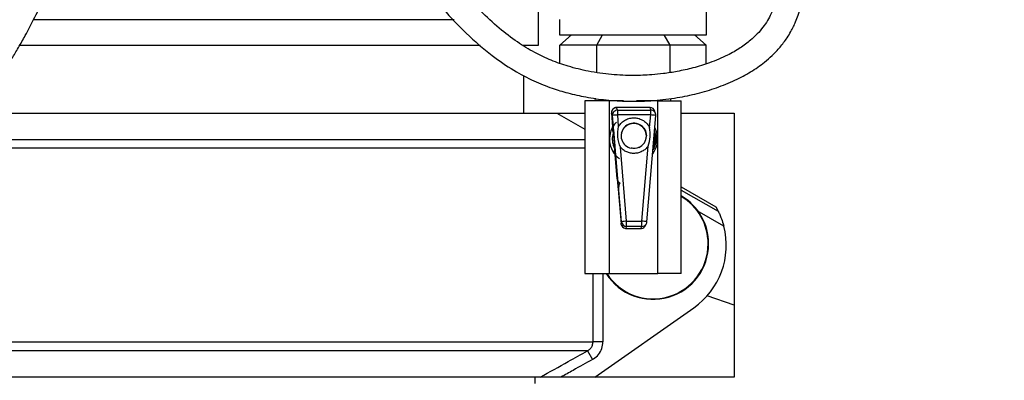
# Model space of a CAD drawing. Units: millimetres. Extents: x 421 to 3796, y 1586 to 3328.
# Drawn here: x 2595 to 2789, y 2691 to 2762 of the extents above; entities that cross this region are included whole.
import ezdxf

# ---------------------------------------------------------------- set-up
doc = ezdxf.new("R2010")
doc.units = ezdxf.units.MM
doc.header["$LTSCALE"] = 15
doc.header["$PDSIZE"] = -1
doc.styles.add('SLDTEXTSTYLE0', font='TXT', dxfattribs={"width": 0.7})
doc.dimstyles.new('SLDDIMSTYLE0', dxfattribs={"dimtxt": 40.301333, "dimasz": 40.301333, "dimexe": 0, "dimexo": 0.0625, "dimgap": 10.075333, "dimtad": 0, "dimtih": 1, "dimtoh": 1, "dimdec": 0, "dimrnd": 1e-09, "dimzin": 12, "dimdsep": 46, "dimtxsty": 'SLDTEXTSTYLE0', "dimsah": 1, "dimcen": 0.09, "dimadec": 0, "dimazin": 3, "dimtfac": 1, "dimtdec": 0, "dimtofl": 0, "dimtmove": 0, "dimatfit": 3, "dimfxl": 1, "dimfrac": 2, "dimtolj": 1, "dimtzin": 12, "dimarcsym": 0})

# ---------------------------------------------------------------- blocks, each defined once
blk = doc.blocks.new('*D29')
at = {"color": 0, "linetype": 'Continuous', "lineweight": -2}
for p, q in [((2732.24, 2832.18), (2899.49, 2832.18)), ((2899.49, 2772.18), (2899.49, 2551.01)), ((2899.49, 2228.96), (2899.49, 2470.86)), ((2749.7, 2168.96), (2899.49, 2168.96))]:
    blk.add_line(p, q, dxfattribs=at)
at = {"color": 0}
for points in [[(2909.49, 2772.18), (2889.49, 2772.18), (2899.49, 2832.18)], [(2889.49, 2228.96), (2909.49, 2228.96), (2899.49, 2168.96)]]:
    blk.add_solid(points, dxfattribs=at)
at = {"layer": 'Defpoints', "color": 0}
for p in [(2732.18, 2832.18), (2749.64, 2168.96), (2899.49, 2168.96)]:
    blk.add_point(p, dxfattribs=at)
at = {"color": 0, "lineweight": 18, "insert": (2899.49, 2540.94), "char_height": 60, "attachment_point": 2, "style": 'SLDTEXTSTYLE0'}
blk.add_mtext('\\A1;663 NOM', dxfattribs=at)
blk = doc.blocks.new('*D30')
at = {"color": 0, "linetype": 'Continuous', "lineweight": -2}
for p, q in [((2732.24, 2832.18), (3460.22, 2832.18)), ((3460.22, 2772.18), (3460.22, 2601.01)), ((3460.22, 2078.96), (3460.22, 2420.86)), ((3342.24, 2018.96), (3460.22, 2018.96))]:
    blk.add_line(p, q, dxfattribs=at)
at = {"color": 0}
for points in [[(3470.22, 2772.18), (3450.22, 2772.18), (3460.22, 2832.18)], [(3450.22, 2078.96), (3470.22, 2078.96), (3460.22, 2018.96)]]:
    blk.add_solid(points, dxfattribs=at)
at = {"layer": 'Defpoints', "color": 0}
for p in [(2732.18, 2832.18), (3342.18, 2018.96), (3460.22, 2018.96)]:
    blk.add_point(p, dxfattribs=at)
at = {"color": 0, "lineweight": 18, "insert": (3460.22, 2590.94), "char_height": 60, "attachment_point": 2, "style": 'SLDTEXTSTYLE0'}
blk.add_mtext('\\A1;1200 MAX\\P750 MIN', dxfattribs=at)

msp = doc.modelspace()

# ---------------------------------------------------------------- linework, layer by layer
at = {"color": 0, "linetype": 'Continuous', "lineweight": 25}
for p, q in [((2730.27, 2759.15), (2730.27, 2773.28)), ((2697.19, 2757.15), (2697.19, 2767.15)), ((2680.53, 2762.15), (2597.67, 2762.15)), ((2701.27, 2762.16), (2701.27, 2759.15)), ((2701.27, 2759.15), (2730.27, 2759.15)), ((2701.33, 2757.15), (2703.64, 2759.15)), ((2708.64, 2757.15), (2709.78, 2759.15)), ((2723.08, 2757.15), (2721.91, 2759.15)), ((2730.2, 2757.15), (2727.89, 2759.15)), ((2594.95, 2757.15), (2685.69, 2757.15)), ((2694.08, 2757.15), (2697.19, 2757.15)), ((2708.64, 2757.15), (2701.33, 2757.15)), ((2701.33, 2753.58), (2701.33, 2757.15)), ((2708.64, 2751.77), (2708.64, 2757.15)), ((2723.08, 2757.15), (2708.64, 2757.15)), ((2723.08, 2751.75), (2723.08, 2757.15)), ((2730.2, 2757.15), (2723.08, 2757.15)), ((2730.2, 2753.46), (2730.2, 2757.15)), ((2694.29, 2743.77), (2694.29, 2751.15)), ((2706.27, 2746.15), (2706.27, 2712.15)), ((2711.14, 2746.15), (2706.27, 2746.15)), ((2708.3, 2746.67), (2708.28, 2746.15)), ((2711.14, 2712.15), (2711.14, 2746.15)), ((2713.92, 2746.15), (2711.14, 2746.15)), ((2720.64, 2746.15), (2716.44, 2746.15)), ((2720.64, 2712.15), (2720.64, 2746.15)), ((2720.64, 2746.15), (2725.27, 2746.15)), ((2723.26, 2746.15), (2723.24, 2746.66)), ((2725.27, 2712.15), (2725.27, 2746.15)), ((2584.55, 2743.77), (2700.74, 2743.77)), ((2700.74, 2743.77), (2706.27, 2740.58)), ((2700.74, 2743.77), (2706.27, 2743.77)), ((2711.75, 2743.28), (2711.53, 2743.77)), ((2711.53, 2743.77), (2711.76, 2741.06)), ((2711.53, 2743.77), (2711.53, 2743.77)), ((2713.52, 2722.36), (2711.75, 2743.28)), ((2712.17, 2744.78), (2711.98, 2744.68)), ((2719.13, 2744.85), (2712.53, 2744.85)), ((2712.75, 2744.36), (2712.53, 2744.85)), ((2719.13, 2744.85), (2712.53, 2744.85)), ((2712.53, 2744.85), (2712.53, 2744.85)), ((2712.75, 2744.36), (2719.27, 2744.36)), ((2712.95, 2741.14), (2712.76, 2743.4)), ((2719.27, 2743.4), (2712.76, 2743.4)), ((2718.52, 2722.36), (2720.26, 2743.28)), ((2719.06, 2740.9), (2719.27, 2743.4)), ((2719.27, 2744.36), (2719.13, 2744.85)), ((2719.13, 2744.85), (2719.13, 2744.85)), ((2720.23, 2743.63), (2720.09, 2744.12)), ((2725.27, 2743.77), (2735.74, 2743.77)), ((2735.74, 2743.77), (2735.74, 2705.93)), ((2711.67, 2740.56), (2711.92, 2739.74)), ((2711.76, 2741.06), (2711.97, 2740.02)), ((2711.92, 2739.74), (2711.97, 2740.02)), ((2711.92, 2739.74), (2711.94, 2739.55)), ((2711.97, 2740.02), (2711.94, 2739.55)), ((2711.94, 2739.55), (2712.15, 2737.08)), ((2711.97, 2740.02), (2711.99, 2739.71)), ((2720.01, 2739.88), (2719.98, 2739.93)), ((2516.66, 2738.57), (2706.27, 2738.57)), ((2706.27, 2736.84), (2515.57, 2736.84)), ((2712.16, 2736.89), (2712.05, 2736.06)), ((2712.15, 2737.08), (2712.25, 2736.62)), ((2712.15, 2737.08), (2712.16, 2736.89)), ((2712.25, 2736.62), (2712.16, 2736.89)), ((2712.25, 2736.62), (2712.22, 2735.58)), ((2712.22, 2735.58), (2712.62, 2730.81)), ((2712.23, 2736.93), (2712.25, 2736.62)), ((2714.52, 2722.48), (2713.29, 2737.04)), ((2717.53, 2722.48), (2718.76, 2737.26)), ((2719.72, 2736.74), (2719.75, 2736.77)), ((2712.62, 2730.81), (2712.65, 2730.81)), ((2712.85, 2728.81), (2713.42, 2721.99)), ((2712.85, 2728.81), (2712.92, 2728.81)), ((2725.27, 2729.24), (2732.08, 2725.33)), ((2725.27, 2728.58), (2732.57, 2724.43)), ((2733.67, 2721.51), (2728.4, 2724.5)), ((2732.08, 2725.33), (2732.57, 2724.43)), ((2713.42, 2721.99), (2713.52, 2722.36)), ((2714.52, 2722.48), (2717.53, 2722.48)), ((2718.27, 2721.66), (2718.44, 2722.04)), ((2714.36, 2721.04), (2714.27, 2721.04)), ((2714.4, 2721.04), (2714.36, 2721.04)), ((2714.36, 2721.04), (2717.39, 2721.04)), ((2714.4, 2721.04), (2714.51, 2721.44)), ((2714.4, 2721.04), (2717.35, 2721.04)), ((2717.52, 2721.44), (2714.51, 2721.44)), ((2717.35, 2721.04), (2717.52, 2721.44)), ((2717.35, 2721.04), (2717.39, 2721.04)), ((2717.39, 2721.04), (2717.39, 2721.04)), ((2706.27, 2712.15), (2711.14, 2712.15)), ((2707.9, 2698.7), (2707.9, 2712.15)), ((2709.84, 2712.15), (2709.84, 2698.7)), ((2711.14, 2712.15), (2720.64, 2712.15)), ((2725.27, 2712.15), (2720.64, 2712.15)), ((2735.74, 2705.93), (2730.41, 2707.79)), ((2708.26, 2691.77), (2727.76, 2705.43)), ((2735.74, 2705.93), (2735.74, 2691.77)), ((2515.57, 2698.7), (2707.9, 2698.7)), ((2709.84, 2698.7), (2707.9, 2698.7)), ((2706.81, 2696.97), (2516.66, 2696.97)), ((2706.81, 2696.97), (2707.78, 2695.23)), ((2697.51, 2691.77), (2525.96, 2691.77)), ((2696.51, 2690.53), (2696.51, 2691.77)), ((2708.26, 2691.77), (2701.59, 2691.77)), ((2735.74, 2691.77), (2708.26, 2691.77))]:
    msp.add_line(p, q, dxfattribs=at)
at = {"color": 0, "linetype": 'Continuous', "lineweight": 25, "flags": 128}
msp.add_lwpolyline([(2717.93, 2740.8), (2718.24, 2740.25), (2718.43, 2739.29)], dxfattribs=at)
at = {"color": 0, "linetype": 'Continuous', "lineweight": 25}
for centre, radius, start, end in [((2712.53, 2743.85), 1, 90.0102, 184.7286), ((2712.75, 2743.36), 1, 90.0102, 184.7286), ((2713.15, 2735.71), 7.7, 92.9661, 100.4923), ((2677.01, 2743.62), 35.75, 359.6443, 1.19), ((2719.13, 2743.85), 0.999, 15.7472, 90.0267), ((2683.53, 2743.62), 35.75, 359.6443, 1.19), ((2719.27, 2743.36), 0.999, 355.1915, 90.0362), ((2718.96, 2736.59), 6.82, 78.9815, 87.363), ((2715.89, 2738.65), 4.75, 135.4485, 234.2931), ((2715.93, 2739.29), 2.5, 78.169, 258.2011), ((2715.92, 2739.22), 2.5, 348.191, 168.1402), ((2715.93, 2739.29), 2.5, 37.0242, 78.1971), ((2715.93, 2739.29), 2.5, 293.1213, 0.0091), ((2715.89, 2738.65), 4.75, 322.5072, 28.4343), ((2719.74, 2718.03), 10.94, 0, 59.6432), ((2719.74, 2718.03), 10.84, 0, 59.3317), ((2714.92, 2714.79), 7.7, 92.9661, 100.4923), ((2714.51, 2722.44), 1, 184.8497, 270.0063), ((2675.33, 2722.22), 39.19, 358.8557, 0.3675), ((2678.34, 2722.22), 39.19, 358.8557, 0.3675), ((2717.52, 2722.44), 0.999, 269.9582, 333.2792), ((2717.22, 2715.67), 6.82, 78.9815, 87.363), ((2717.52, 2722.44), 0.998, 333.2932, 355.2447), ((2719.15, 2717.71), 15, 305.0073, 14.6531), ((2719.74, 2718.03), 10.94, 212.512, 0), ((2719.74, 2718.03), 10.84, 212.8511, 0)]:
    msp.add_arc(centre, radius, start, end, dxfattribs=at)
for centre, major_axis, ratio, start_param, end_param in [((2714.41, 2722.07), (0.09, 1.04), 0.958019, 1.736741, 3.091051), ((2717.36, 2722.07), (0.26, 1.01), 0.955868, 3.515213, 4.541056)]:
    msp.add_ellipse(centre, major_axis=major_axis, ratio=ratio, start_param=start_param, end_param=end_param, dxfattribs=at)
for points, knots in [([(2494.44, 2827.1), (2494.43, 2826.88), (2494.38, 2826.21), (2494.55, 2824.94), (2495.09, 2823.23), (2496.13, 2821.23), (2497.73, 2818.92), (2499.7, 2816.5), (2501.94, 2813.99), (2504.41, 2811.39), (2507.38, 2808.38), (2510.84, 2804.97), (2514.72, 2801.2), (2519, 2797.06), (2523.4, 2792.76), (2527.7, 2788.44), (2531.67, 2784.34), (2535.66, 2780.03), (2539.58, 2775.51), (2543.44, 2770.8), (2547.14, 2766.09), (2550.77, 2761.36), (2554.13, 2756.97), (2557.03, 2753.28), (2559.5, 2750.32), (2561.6, 2747.97), (2563.62, 2745.91), (2565.85, 2743.9), (2568.39, 2742.04), (2570.92, 2740.76), (2573.33, 2740.05), (2575.36, 2739.86), (2577.33, 2740.02), (2579.2, 2740.5), (2581.17, 2741.37), (2582.99, 2742.51), (2584.5, 2743.69), (2585.72, 2744.78), (2586.84, 2745.89), (2588.06, 2747.21), (2589.37, 2748.77), (2590.75, 2750.58), (2592.09, 2752.5), (2593.41, 2754.53), (2594.73, 2756.7), (2596.16, 2759.23), (2597.81, 2762.37), (2599.72, 2766.32), (2601.84, 2771.13), (2603.82, 2776.12), (2605.58, 2781.08), (2607.11, 2785.77), (2608.57, 2790.81), (2609.94, 2796.16), (2611.18, 2801.78), (2612.52, 2808.74), (2613.88, 2817.13), (2614.78, 2823.49), (2615.25, 2826.79)], [0, 0, 0, 0, 0.005759, 0.017886, 0.03006, 0.042958, 0.055612, 0.068165, 0.08117, 0.094917, 0.109492, 0.130127, 0.151897, 0.174079, 0.202387, 0.228051, 0.250652, 0.275153, 0.303513, 0.328259, 0.354918, 0.383011, 0.408866, 0.431305, 0.449637, 0.465354, 0.478988, 0.494623, 0.513271, 0.531631, 0.544282, 0.557947, 0.568221, 0.580094, 0.593104, 0.606576, 0.61707, 0.62541, 0.633936, 0.642766, 0.654211, 0.665813, 0.677465, 0.689145, 0.700829, 0.713615, 0.729654, 0.74898, 0.771491, 0.796963, 0.815423, 0.834909, 0.85528, 0.876465, 0.898632, 0.921972, 0.959464, 1, 1, 1, 1]), ([(2610.16, 2827.15), (2609.83, 2824.75), (2609.15, 2820), (2608.07, 2812.97), (2606.88, 2806.18), (2605.56, 2799.75), (2604.09, 2793.67), (2602.48, 2787.97), (2600.78, 2782.7), (2598.88, 2777.41), (2596.82, 2772.29), (2594.63, 2767.41), (2592.22, 2762.56), (2589.57, 2757.87), (2586.73, 2753.6), (2584.14, 2750.37), (2582.26, 2748.47), (2580.96, 2747.36), (2580.04, 2746.67), (2578.72, 2745.83), (2577.15, 2745.15), (2575.48, 2744.93), (2573.94, 2745.13), (2572.24, 2745.75), (2570.45, 2746.8), (2568.77, 2748.11), (2567.29, 2749.44), (2565.94, 2750.79), (2564.6, 2752.23), (2562.8, 2754.27), (2560.43, 2757.16), (2557.34, 2761.11), (2553.81, 2765.73), (2550.04, 2770.64), (2546.26, 2775.4), (2542.73, 2779.65), (2539.5, 2783.34), (2536.61, 2786.49), (2533.76, 2789.5), (2530.62, 2792.71), (2526.99, 2796.35), (2522.87, 2800.39), (2518.39, 2804.72), (2514.1, 2808.88), (2510.32, 2812.62), (2507.28, 2815.72), (2504.7, 2818.49), (2502.62, 2820.91), (2501.06, 2822.94), (2500.08, 2824.55), (2499.63, 2825.66), (2499.5, 2826.31), (2499.48, 2826.65), (2499.5, 2827.01), (2499.59, 2827.26), (2499.64, 2827.41)], [0, 0, 0, 0, 0.030272, 0.060109, 0.088003, 0.114115, 0.138754, 0.162299, 0.184863, 0.206221, 0.232434, 0.255807, 0.277531, 0.307501, 0.334064, 0.357098, 0.376599, 0.382849, 0.390998, 0.401029, 0.418175, 0.433337, 0.447184, 0.461779, 0.477259, 0.491351, 0.5033, 0.513123, 0.523562, 0.535424, 0.556009, 0.580344, 0.608758, 0.6384, 0.666072, 0.691368, 0.712757, 0.731467, 0.747977, 0.767236, 0.790014, 0.814382, 0.840762, 0.868131, 0.88759, 0.904754, 0.919707, 0.932724, 0.944364, 0.9555, 0.966386, 0.975966, 0.981396, 0.989049, 1, 1, 1, 1]), ([(2730.74, 2827.62), (2730.93, 2825.95), (2731.3, 2822.54), (2731.89, 2817.64), (2732.55, 2812.91), (2733.2, 2808.83), (2733.84, 2805.45), (2734.42, 2802.72), (2735.05, 2800.1), (2735.84, 2797.19), (2736.87, 2793.96), (2738.3, 2790.16), (2740.09, 2786.28), (2741.74, 2782.54), (2742.91, 2779.23), (2743.76, 2776.09), (2744.29, 2773), (2744.45, 2770.06), (2744.24, 2767.45), (2743.74, 2765.22), (2742.88, 2762.95), (2741.45, 2760.56), (2739.35, 2758.34), (2736.93, 2756.54), (2734.27, 2755.02), (2731.12, 2753.69), (2727.74, 2752.65), (2724.68, 2751.97), (2721.95, 2751.54), (2719.1, 2751.25), (2715.71, 2751.12), (2711.53, 2751.29), (2707.19, 2751.89), (2703.2, 2752.87), (2699.66, 2754.11), (2696.29, 2755.68), (2692.85, 2757.78), (2689.27, 2760.52), (2685.56, 2763.94), (2681.86, 2767.9), (2678.6, 2771.77), (2676.64, 2774.29), (2675.83, 2775.33)], [0, 0, 0, 0, 0.027487, 0.056296, 0.080915, 0.106005, 0.12459, 0.138055, 0.152637, 0.170006, 0.189573, 0.211293, 0.242297, 0.269082, 0.292979, 0.318487, 0.346318, 0.374705, 0.403011, 0.428501, 0.450972, 0.487285, 0.525904, 0.551073, 0.5774, 0.608996, 0.635232, 0.658357, 0.677602, 0.693411, 0.717029, 0.74534, 0.774192, 0.799071, 0.820246, 0.841196, 0.864049, 0.889255, 0.917205, 0.947742, 0.978526, 1, 1, 1, 1]), ([(2614.71, 2823.11), (2615.99, 2822.39), (2619.33, 2820.51), (2624.41, 2817.54), (2629.66, 2814.31), (2634.16, 2811.37), (2637.98, 2808.69), (2641.24, 2806.25), (2643.98, 2804.07), (2646.56, 2801.89), (2649.3, 2799.42), (2653.05, 2795.77), (2657.39, 2790.93), (2662.01, 2785.12), (2666.24, 2779.52), (2670.26, 2774.18), (2674.22, 2769.1), (2678.39, 2764.13), (2682.92, 2759.36), (2687.58, 2755.3), (2692.08, 2752.21), (2696.08, 2750.11), (2699.66, 2748.69), (2703.08, 2747.65), (2706.64, 2746.85), (2710.6, 2746.29), (2715.13, 2746.02), (2719.84, 2746.17), (2724.41, 2746.73), (2728.51, 2747.59), (2732.34, 2748.73), (2735.86, 2750.16), (2738.51, 2751.57), (2740.39, 2752.79), (2741.81, 2753.85), (2743.29, 2755.15), (2744.79, 2756.74), (2746, 2758.35), (2746.84, 2759.72), (2747.4, 2760.78), (2747.88, 2761.85), (2748.37, 2763.14), (2748.85, 2764.74), (2749.31, 2767.05), (2749.54, 2769.85), (2749.38, 2773.16), (2748.87, 2776.51), (2747.96, 2780.14), (2746.59, 2784.12), (2744.98, 2787.78), (2743.53, 2790.96), (2742.46, 2793.51), (2741.55, 2796.02), (2740.73, 2798.59), (2739.92, 2801.53), (2739.07, 2805.17), (2738.19, 2809.76), (2737.32, 2815.33), (2736.61, 2820.88), (2736.2, 2824.58), (2736.03, 2826.08)], [0, 0, 0, 0, 0.016937, 0.044371, 0.068035, 0.08799, 0.106159, 0.121521, 0.134505, 0.146046, 0.159854, 0.176373, 0.205036, 0.232781, 0.259318, 0.28326, 0.307103, 0.330974, 0.355512, 0.380802, 0.400806, 0.418218, 0.433492, 0.446395, 0.461239, 0.478084, 0.496224, 0.518986, 0.539789, 0.558725, 0.578014, 0.598276, 0.617352, 0.627133, 0.636666, 0.648443, 0.662588, 0.677019, 0.686419, 0.693375, 0.699991, 0.708826, 0.719867, 0.731802, 0.75289, 0.770914, 0.789238, 0.808412, 0.828723, 0.850005, 0.862187, 0.873532, 0.884242, 0.894483, 0.905593, 0.919839, 0.93741, 0.958485, 0.983201, 1, 1, 1, 1]), ([(2711.61, 2744.22), (2711.58, 2744.14), (2711.52, 2743.97), (2711.54, 2743.79), (2711.55, 2743.69)], [0, 0, 0, 0, 0.47357, 1, 1, 1, 1]), ([(2711.98, 2744.68), (2711.88, 2744.6), (2711.74, 2744.48), (2711.63, 2744.3), (2711.61, 2744.23), (2711.61, 2744.22)], [0, 0, 0, 0, 0.637161, 0.929426, 1, 1, 1, 1]), ([(2712.53, 2744.84), (2712.51, 2744.84), (2712.4, 2744.86), (2712.28, 2744.83), (2712.19, 2744.79), (2712.17, 2744.78)], [0, 0, 0, 0, 0.18381, 0.863211, 1, 1, 1, 1]), ([(2712.95, 2741.14), (2713.12, 2741.39), (2713.49, 2741.9), (2714.26, 2742.45), (2715.15, 2742.78), (2716.08, 2742.86), (2717, 2742.71), (2717.85, 2742.31), (2718.58, 2741.7), (2718.91, 2741.16), (2719.06, 2740.9)], [0, 0, 0, 0, 0.1227583, 0.25, 0.3772417, 0.5, 0.6227583, 0.75, 0.8772417, 1, 1, 1, 1]), ([(2711.67, 2740.56), (2711.67, 2740.58), (2711.68, 2740.62), (2711.72, 2740.78), (2711.8, 2740.93), (2711.84, 2741.02)], [0, 0, 0, 0, 0.297461, 0.62428, 1, 1, 1, 1]), ([(2712.16, 2736.89), (2712.07, 2737.1), (2711.88, 2737.54), (2711.75, 2738.3), (2711.76, 2739.06), (2711.87, 2739.52), (2711.92, 2739.74)], [0, 0, 0, 0, 0.245891, 0.499157, 0.763075, 1, 1, 1, 1]), ([(2711.99, 2739.71), (2711.99, 2739.68), (2711.99, 2739.63), (2711.96, 2739.58), (2711.94, 2739.55)], [0, 0, 0, 0, 0.559851, 1, 1, 1, 1]), ([(2711.99, 2739.71), (2712.01, 2739.48), (2712.05, 2739.03), (2712.11, 2738.32), (2712.17, 2737.61), (2712.21, 2737.16), (2712.23, 2736.93)], [0, 0, 0, 0, 0.249482, 0.500038, 0.750349, 1, 1, 1, 1]), ([(2720.02, 2740.11), (2720.11, 2739.82), (2720.29, 2739.25), (2720.31, 2738.29), (2720.13, 2737.35), (2719.86, 2736.81), (2719.72, 2736.55)], [0, 0, 0, 0, 0.2467006, 0.4994369, 0.7532388, 1, 1, 1, 1]), ([(2720.01, 2739.88), (2720.04, 2739.36), (2720.11, 2738.31), (2719.87, 2737.28), (2719.75, 2736.77)], [0, 0, 0, 0, 0.4999621, 1, 1, 1, 1]), ([(2720.02, 2740.11), (2720.03, 2740.07), (2720.04, 2740), (2720.02, 2739.92), (2720.01, 2739.88)], [0, 0, 0, 0, 0.500091, 1, 1, 1, 1]), ([(2712.29, 2735.64), (2712.24, 2735.71), (2712.14, 2735.85), (2712.06, 2736), (2712.05, 2736.04), (2712.05, 2736.06)], [0, 0, 0, 0, 0.376841, 0.702729, 1, 1, 1, 1]), ([(2712.23, 2736.93), (2712.22, 2736.96), (2712.21, 2737.01), (2712.17, 2737.06), (2712.15, 2737.08)], [0, 0, 0, 0, 0.559851, 1, 1, 1, 1]), ([(2718.76, 2737.26), (2718.59, 2737.06), (2718.26, 2736.66), (2717.59, 2736.21), (2716.86, 2735.92), (2716.08, 2735.8), (2715.29, 2735.86), (2714.54, 2736.09), (2713.84, 2736.48), (2713.47, 2736.86), (2713.29, 2737.04)], [0, 0, 0, 0, 0.123412, 0.25, 0.376588, 0.5, 0.623412, 0.75, 0.876588, 1, 1, 1, 1]), ([(2716.91, 2737.01), (2716.86, 2736.98), (2716.65, 2736.88), (2716.14, 2736.77), (2715.69, 2736.82), (2715.42, 2736.85)], [0, 0, 0, 0, 0.11169, 0.463373, 1, 1, 1, 1]), ([(2719.75, 2736.77), (2719.75, 2736.73), (2719.76, 2736.64), (2719.73, 2736.58), (2719.72, 2736.55)], [0, 0, 0, 0, 0.559802, 1, 1, 1, 1]), ([(2712.65, 2730.81), (2712.65, 2730.78), (2712.66, 2730.74), (2712.69, 2730.49), (2712.72, 2730.23), (2712.75, 2729.91), (2712.79, 2729.45), (2712.82, 2729.06), (2712.85, 2728.81)], [0, 0, 0, 0, 0.2390361, 0.3691057, 0.4994374, 0.6296894, 0.7601906, 1, 1, 1, 1]), ([(2712.65, 2730.81), (2712.67, 2730.69), (2712.72, 2730.44), (2712.95, 2730.13), (2713.17, 2730.02), (2713.28, 2729.96)], [0, 0, 0, 0, 0.333351, 0.666701, 1, 1, 1, 1]), ([(2713.11, 2729.89), (2713.08, 2729.86), (2713.01, 2729.76), (2712.95, 2729.38), (2712.93, 2729.01), (2712.92, 2728.81)], [0, 0, 0, 0, 0.237551, 0.600137, 1, 1, 1, 1]), ([(2732.57, 2724.43), (2732.58, 2724.39), (2732.63, 2724.31), (2732.82, 2723.9), (2733.15, 2723.14), (2733.46, 2722.27), (2733.62, 2721.67), (2733.67, 2721.51)], [0, 0, 0, 0, 0.1141069, 0.2677875, 0.5168105, 0.8710655, 1, 1, 1, 1]), ([(2717.39, 2721.04), (2717.4, 2721.04), (2717.44, 2721.04), (2717.46, 2721.04), (2717.48, 2721.04)], [0, 0, 0, 0, 0.393214, 1, 1, 1, 1]), ([(2706.81, 2696.97), (2706.85, 2696.99), (2707.09, 2697.12), (2707.47, 2697.44), (2707.83, 2698.03), (2707.88, 2698.48), (2707.9, 2698.7)], [0, 0, 0, 0, 0.061532, 0.383935, 0.694448, 1, 1, 1, 1]), ([(2707.78, 2695.23), (2707.85, 2695.28), (2708.31, 2695.54), (2709.03, 2696.2), (2709.71, 2697.38), (2709.8, 2698.26), (2709.84, 2698.7)], [0, 0, 0, 0, 0.05942, 0.375457, 0.687662, 1, 1, 1, 1]), ([(2697.51, 2691.77), (2699.35, 2692.79), (2702.45, 2694.52), (2705.55, 2696.26), (2706.81, 2696.97)], [0, 0, 0, 0, 0.591719, 1, 1, 1, 1]), ([(2707.78, 2695.23), (2706.52, 2694.53), (2704.45, 2693.37), (2702.39, 2692.22), (2701.59, 2691.77)], [0, 0, 0, 0, 0.612916, 1, 1, 1, 1]), ([(2701.59, 2691.77), (2700.72, 2691.77), (2699.58, 2691.77), (2698.34, 2691.77), (2697.76, 2691.77), (2697.58, 2691.77), (2697.51, 2691.77)], [0, 0, 0, 0, 0.551254, 0.720473, 0.891032, 1, 1, 1, 1])]:
    msp.add_open_spline(points, degree=3, knots=knots, dxfattribs=at)
for points in [[(2711.67, 2740.56), (2711.7, 2740.64), (2711.76, 2740.8), (2711.76, 2740.97), (2711.76, 2741.06)], [(2713.29, 2737.04), (2713.07, 2737.71), (2712.62, 2739.05), (2712.84, 2740.44), (2712.95, 2741.14)], [(2718.76, 2737.26), (2718.94, 2737.85), (2719.3, 2739.05), (2719.14, 2740.28), (2719.06, 2740.9)], [(2712.05, 2736.06), (2712.09, 2735.98), (2712.18, 2735.84), (2712.21, 2735.67), (2712.22, 2735.58)]]:
    msp.add_open_spline(points, degree=3, dxfattribs=at)

# ---------------------------------------------------------------- dimensions: what is measured, and where the dimension line sits
at = {"color": 0, "linetype": 'Continuous', "lineweight": 18}
for base, p2, text, picture, middle in [((2899.49, 2168.96), (2749.64, 2168.96), '<> NOM', '*D29', (2899.49, 2510.94)), ((3460.22, 2018.96), (3342.18, 2018.96), '1200 MAX\\P750 MIN', '*D30', (3460.22, 2510.94))]:
    dim = msp.add_linear_dim(base=base, p1=(2732.18, 2832.18), p2=p2, angle=90, text=text, dimstyle='SLDDIMSTYLE0', override={"dimtxt": 60, "dimasz": 60}, dxfattribs=at)
    dim.commit()
    dim.dimension.update_dxf_attribs({"geometry": picture, "text_midpoint": middle, "dimtype": 160})

doc.saveas('drawing.dxf')
